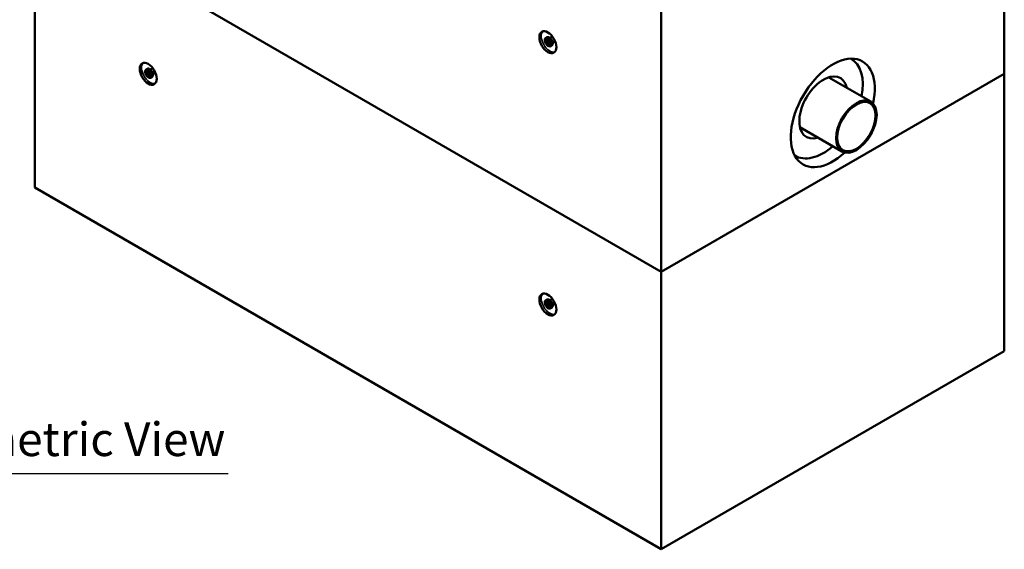
# Model space of a CAD drawing. Units: millimetres. Extents: x 536 to 14442, y 135 to 7503.
# Drawn here: x 11371 to 14442, y 3975 to 5627 of the extents above; entities that cross this region are included whole.
import ezdxf

# ---------------------------------------------------------------- set-up
doc = ezdxf.new("R2010")
doc.units = ezdxf.units.MM
for name, color, linetype, lineweight in [('Symbol (ANSI)', 7, 'Continuous', 25), ('Visible (ANSI)', 7, 'Continuous', 50), ('Visible Narrow (ANSI)', 7, 'Continuous', 35)]:
    doc.layers.add(name, color=color, linetype=linetype, lineweight=lineweight)
doc.styles.add('Text Style116', font='calibri.ttf')

msp = doc.modelspace()

# ---------------------------------------------------------------- linework, layer by layer
at = {"layer": 'Symbol (ANSI)', "lineweight": 30}
msp.add_line((11022.2, 4211.08), (12021.13, 4211.08), dxfattribs=at)
at = {"layer": 'Visible (ANSI)'}
for p, q in [((14441.51, 5458.47), (14441.51, 6276.46)), ((11417.92, 5968.51), (11417.92, 5103.02)), ((11417.92, 5968.51), (13371.42, 4840.65)), ((13371.42, 4840.65), (11417.92, 5968.51)), ((13371.42, 4840.65), (13371.42, 5658.65)), ((13008.44, 5562.03), (13008.44, 5563.39)), ((13014.35, 5571.88), (13011.54, 5570.26)), ((13012.17, 5564.99), (13011.59, 5564.65)), ((13016.43, 5561.85), (13011.59, 5564.65)), ((13011.59, 5564.65), (13011.59, 5559.39)), ((13012.72, 5560.07), (13012.72, 5562.79)), ((13012.72, 5562.79), (13016.43, 5560.65)), ((13013.31, 5560.41), (13012.72, 5560.07)), ((13017.02, 5562.19), (13016.43, 5561.85)), ((13016.43, 5560.65), (13016.43, 5561.85)), ((13017.02, 5560.99), (13016.43, 5560.65)), ((13017.61, 5562.53), (13017.02, 5562.19)), ((13017.7, 5561.8), (13017.11, 5561.46)), ((13024.21, 5557.35), (13017.11, 5561.46)), ((13017.11, 5561.46), (13017.11, 5560.25)), ((13017.11, 5560.25), (13020.07, 5558.54)), ((13020.07, 5558.54), (13020.07, 5549.54)), ((13031.98, 5574.36), (13024.46, 5570.02)), ((13040.31, 5559.92), (13032.8, 5555.58)), ((13011.81, 5556.8), (13011.22, 5556.46)), ((13011.22, 5556.46), (13011.22, 5555.01)), ((13011.31, 5556.41), (13011.22, 5556.46)), ((13011.9, 5556.75), (13011.31, 5556.41)), ((13011.81, 5557.14), (13012.78, 5556.58)), ((13012.85, 5555.66), (13012.26, 5555.32)), ((13016.23, 5553.15), (13015.64, 5552.81)), ((13017.87, 5545.7), (13019.04, 5545.02)), ((13020.07, 5549.54), (13021.25, 5548.86)), ((13021.25, 5548.86), (13021.25, 5557.86)), ((13021.25, 5557.86), (13024.21, 5556.15)), ((13021.84, 5549.2), (13021.25, 5548.86)), ((13024.8, 5557.7), (13024.21, 5557.35)), ((13024.21, 5556.15), (13024.21, 5557.35)), ((13024.8, 5556.49), (13024.21, 5556.15)), ((13024.8, 5557.7), (13025.39, 5558.04)), ((13029.35, 5545.9), (13026.54, 5544.28)), ((11767.96, 5473.49), (11765.15, 5471.87)), ((11766.27, 5466.79), (11765.34, 5462.18)), ((11766.86, 5467.13), (11766.27, 5466.79)), ((11771.02, 5462.91), (11766.27, 5466.79)), ((11785.59, 5475.97), (11778.07, 5471.63)), ((11762.04, 5463.64), (11762.04, 5465)), ((11764.43, 5459.73), (11764.17, 5458.46)), ((11765.02, 5460.07), (11764.43, 5459.73)), ((11764.51, 5459.66), (11764.43, 5459.73)), ((11765.1, 5460), (11764.51, 5459.66)), ((11765.02, 5460.47), (11765.97, 5459.7)), ((11765.94, 5458.76), (11765.35, 5458.42)), ((11766.69, 5462.44), (11767.18, 5464.83)), ((11767.28, 5462.78), (11766.69, 5462.44)), ((11767.18, 5464.83), (11770.81, 5461.86)), ((11768.21, 5456.81), (11767.92, 5456.64)), ((11769.58, 5455.72), (11768.99, 5455.38)), ((11770.81, 5461.86), (11771.02, 5462.91)), ((11771.4, 5462.2), (11770.81, 5461.86)), ((11771.61, 5463.25), (11771.02, 5462.91)), ((11771.68, 5462.37), (11771.46, 5461.31)), ((11771.46, 5461.31), (11774.37, 5458.93)), ((11771.47, 5447.31), (11772.65, 5446.63)), ((11772.27, 5462.71), (11771.68, 5462.37)), ((11778.63, 5456.67), (11771.68, 5462.37)), ((11774.37, 5458.93), (11772.77, 5451.05)), ((11772.77, 5451.05), (11773.92, 5450.1)), ((11773.92, 5450.1), (11775.52, 5457.99)), ((11774.51, 5450.44), (11773.92, 5450.1)), ((11775.52, 5457.99), (11778.42, 5455.61)), ((11778.42, 5455.61), (11778.63, 5456.67)), ((11779.01, 5455.95), (11778.42, 5455.61)), ((11779.22, 5457.01), (11778.63, 5456.67)), ((11782.96, 5447.51), (11780.15, 5445.89)), ((11793.92, 5461.54), (11786.4, 5457.2)), ((13371.42, 4840.65), (14441.51, 5458.47)), ((14441.51, 5458.47), (13371.42, 4840.65)), ((13893.72, 5447.02), (14024.87, 5371.31)), ((14441.51, 5458.47), (14441.51, 4592.98)), ((13804.06, 5291.72), (13935.2, 5216)), ((13371.42, 3975.17), (11417.92, 5103.02)), ((13371.42, 4840.65), (13371.42, 3975.17)), ((13008.44, 4744.04), (13008.44, 4745.4)), ((13011.81, 4738.81), (13011.22, 4738.47)), ((13011.22, 4738.47), (13011.22, 4737.02)), ((13011.31, 4738.42), (13011.22, 4738.47)), ((13011.9, 4738.76), (13011.31, 4738.42)), ((13014.35, 4753.88), (13011.54, 4752.26)), ((13012.17, 4746.99), (13011.59, 4746.65)), ((13016.43, 4743.85), (13011.59, 4746.65)), ((13011.59, 4746.65), (13011.59, 4741.39)), ((13011.81, 4739.15), (13012.78, 4738.59)), ((13012.85, 4737.66), (13012.26, 4737.32)), ((13012.72, 4742.07), (13012.72, 4744.8)), ((13012.72, 4744.8), (13016.43, 4742.65)), ((13013.31, 4742.41), (13012.72, 4742.07)), ((13016.23, 4735.16), (13015.64, 4734.82)), ((13017.02, 4744.19), (13016.43, 4743.85)), ((13016.43, 4742.65), (13016.43, 4743.85)), ((13017.02, 4742.99), (13016.43, 4742.65)), ((13017.61, 4744.53), (13017.02, 4744.19)), ((13017.7, 4743.8), (13017.11, 4743.46)), ((13024.21, 4739.36), (13017.11, 4743.46)), ((13017.11, 4743.46), (13017.11, 4742.26)), ((13017.11, 4742.26), (13020.07, 4740.54)), ((13020.07, 4740.54), (13020.07, 4731.55)), ((13020.07, 4731.55), (13021.25, 4730.87)), ((13021.25, 4730.87), (13021.25, 4739.87)), ((13021.25, 4739.87), (13024.21, 4738.15)), ((13021.84, 4731.21), (13021.25, 4730.87)), ((13024.8, 4739.7), (13024.21, 4739.36)), ((13024.21, 4738.15), (13024.21, 4739.36)), ((13024.8, 4738.49), (13024.21, 4738.15)), ((13031.98, 4756.36), (13024.46, 4752.02)), ((13024.8, 4739.7), (13025.39, 4740.04)), ((13040.31, 4741.93), (13032.8, 4737.59)), ((13017.87, 4727.71), (13019.04, 4727.03)), ((13029.35, 4727.9), (13026.54, 4726.28)), ((14441.51, 4592.98), (13371.42, 3975.17))]:
    msp.add_line(p, q, dxfattribs=at)
for centre, major_axis in [((13017.87, 5556.59), (18.75, -32.48)), ((13017.87, 5556.59), (6.67, -11.55)), ((11771.47, 5458.2), (-18.75, 32.48)), ((11771.47, 5458.2), (6.67, -11.55)), ((13980.03, 5293.66), (-44.83, -77.65)), ((13980.03, 5293.66), (42.29, 73.25)), ((13017.87, 4738.59), (-18.75, 32.48)), ((13017.87, 4738.59), (6.67, -11.55))]:
    msp.add_ellipse(centre, major_axis=major_axis, ratio=0.5773503, dxfattribs=at)
for centre, major_axis, ratio, start_param, end_param in [((13019.04, 5557.27), (7.5, -12.99), 0.5773503, 5.4977871, 10.2101761), ((13011.88, 5565.5), (-0.295, 0.51), 0.5773503, 3.1415927, 4.712389), ((13017.32, 5560.48), (0.295, -0.51), 0.5773503, 2.8860443, 3.1415927), ((13017.4, 5562.31), (0.295, -0.51), 0.5773503, 0, 1.5707963), ((13011.51, 5556.97), (0.417, 0), 0.5773503, 5.4977871, 7.0685835), ((13022.13, 5548.69), (-0.295, 0.51), 0.5773503, 4.712389, 6.2831853), ((13025.1, 5555.98), (-0.295, 0.51), 0.5773503, 4.712389, 6.2831853), ((13906.46, 5336.13), (-92.71, -160.58), 0.5773503, 2.0667802, 7.3579977), ((13877, 5353.14), (87.17, 150.97), 0.5773503, 5.2526386, 6.3083114), ((11772.65, 5458.88), (7.5, -12.99), 0.5773503, 5.4977871, 10.2101761), ((11766.63, 5467.67), (-0.196, 0.549), 0.5770862, 3.2468122, 4.8176085), ((11764.73, 5460.3), (0.408, -0.083), 0.6832879, 5.6243884, 7.1951847), ((11771.62, 5461.66), (0.196, -0.549), 0.5770862, 2.5443899, 3.2468122), ((11771.96, 5463.31), (0.456, 0.162), 0.1753417, 0.8067798, 2.3775761), ((11772.04, 5463.24), (0.196, -0.549), 0.5770862, 0.1052196, 1.6760159), ((11774.74, 5449.91), (-0.196, 0.549), 0.5770862, 4.8176085, 6.3884049), ((11779.24, 5455.42), (-0.196, 0.549), 0.5770862, 4.8176085, 6.3884049), ((11779.57, 5457.08), (0.456, 0.162), 0.1753417, 0.8067798, 2.3775761), ((13877, 5353.14), (-52.92, -91.65), 0.5773503, 2.5815719, 6.843206), ((13824.63, 5383.38), (50.59, 92.98), 0.5934836, 5.708156, 5.7445221), ((13824.63, 5383.38), (50.59, 92.98), 0.5934836, 3.6222677, 3.6866048), ((13877, 5353.14), (-87.17, -150.97), 0.5773503, 6.2580592, 7.313732), ((13019.04, 4739.27), (7.5, -12.99), 0.5773503, 5.4977871, 10.2101761), ((13011.51, 4738.98), (0.417, 0), 0.5773503, 5.4977871, 7.0685835), ((13011.88, 4747.5), (-0.295, 0.51), 0.5773503, 3.1415927, 4.712389), ((13017.32, 4742.48), (0.295, -0.51), 0.5773503, 2.8860443, 3.1415927), ((13017.4, 4744.31), (0.295, -0.51), 0.5773503, 0, 1.5707963), ((13022.13, 4730.7), (-0.295, 0.51), 0.5773503, 4.712389, 6.2831853), ((13025.1, 4737.98), (-0.295, 0.51), 0.5773503, 4.712389, 6.2831853)]:
    msp.add_ellipse(centre, major_axis=major_axis, ratio=ratio, start_param=start_param, end_param=end_param, dxfattribs=at)
for points, knots in [([(13011.59, 5559.39), (13011.83, 5559.31), (13012.12, 5559.19), (13012.49, 5559.05), (13012.85, 5558.9), (13013.33, 5558.62)], [-0.70385138, -0.70385138, -0.70385138, -0.70385138, -0.24542621, -0.24542621, 0, 0, 0, 0]), ([(13013.53, 5559.66), (13013.4, 5559.73), (13013.27, 5559.8), (13013.09, 5559.9), (13012.93, 5559.98), (13012.72, 5560.07)], [-0.32944492, -0.32944492, -0.32944492, -0.32944492, -0.10760537, -0.10760537, 0, 0, 0, 0]), ([(13013.9, 5560.79), (13013.9, 5560.78), (13013.9, 5560.78), (13013.86, 5560.76), (13013.82, 5560.73), (13013.71, 5560.66), (13013.65, 5560.62), (13013.55, 5560.56), (13013.51, 5560.53), (13013.43, 5560.48), (13013.4, 5560.46), (13013.35, 5560.43), (13013.33, 5560.42), (13013.31, 5560.41)], [-0.093108116, -0.093108116, -0.093108116, -0.093108116, -0.092702813, -0.092702813, -0.067626273, -0.067626273, -0.041437026, -0.041437026, -0.022697432, -0.022697432, -0.008552204, -0.008552204, 0, 0, 0, 0]), ([(13013.33, 5558.62), (13013.69, 5558.42), (13014.06, 5558.15), (13014.51, 5557.7), (13014.65, 5557.52), (13014.78, 5557.32)], [-0.24231725, -0.24231725, -0.24231725, -0.24231725, -0.08699598, -0.08699598, 0, 0, 0, 0]), ([(13015.58, 5557.84), (13015.44, 5558.04), (13015.29, 5558.24), (13014.99, 5558.58), (13014.84, 5558.74), (13014.52, 5559), (13014.18, 5559.29), (13013.53, 5559.66)], [-1.0326978, -1.0326978, -1.0326978, -1.0326978, -0.6716158, -0.6716158, -0.3306174, -0.3306174, 0, 0, 0, 0]), ([(13029.35, 5545.9), (13030.16, 5546.36), (13030.86, 5547.02), (13031.99, 5548.65), (13032.4, 5549.64), (13032.93, 5551.94), (13033.01, 5553.27), (13032.78, 5556.08), (13032.47, 5557.58), (13031.5, 5560.54), (13030.85, 5562.01), (13029.27, 5564.79), (13028.35, 5566.11), (13026.31, 5568.46), (13025.19, 5569.5), (13022.86, 5571.19), (13021.63, 5571.85), (13019.19, 5572.65), (13017.97, 5572.81), (13015.93, 5572.58), (13015.1, 5572.31), (13014.35, 5571.88)], [5.4977871, 5.4977871, 5.4977871, 5.4977871, 5.7628179, 5.7628179, 6.0517834, 6.0517834, 6.3798292, 6.3798292, 6.718892, 6.718892, 7.0553556, 7.0553556, 7.3902077, 7.3902077, 7.726436, 7.726436, 8.0654413, 8.0654413, 8.3951345, 8.3951345, 8.6393798, 8.6393798, 8.6393798, 8.6393798]), ([(13011.22, 5555.01), (13011.55, 5554.63), (13011.92, 5554.28), (13012.52, 5553.79), (13012.96, 5553.43), (13013.53, 5553.1)], [-0.75759713, -0.75759713, -0.75759713, -0.75759713, -0.2935871, -0.2935871, 0, 0, 0, 0]), ([(13012.26, 5555.32), (13012.07, 5555.51), (13011.88, 5555.71), (13011.63, 5556), (13011.44, 5556.22), (13011.31, 5556.41)], [-0.30257607, -0.30257607, -0.30257607, -0.30257607, -0.08467978, -0.08467978, 0, 0, 0, 0]), ([(13012.78, 5556.58), (13012.64, 5556.67), (13012.49, 5556.73), (13012.27, 5556.78), (13012.19, 5556.8), (13012.08, 5556.8), (13012.04, 5556.8), (13011.98, 5556.78), (13011.96, 5556.78), (13011.92, 5556.77), (13011.91, 5556.76), (13011.9, 5556.75)], [0, 0, 0, 0, 0.07448977, 0.07448977, 0.11887148, 0.11887148, 0.14815806, 0.14815806, 0.16133341, 0.16133341, 0.17408362, 0.17408362, 0.17408362, 0.17408362]), ([(13013.56, 5554.27), (13013.34, 5554.4), (13013.11, 5554.55), (13012.68, 5554.91), (13012.47, 5555.11), (13012.26, 5555.32)], [-0.22459515, -0.22459515, -0.22459515, -0.22459515, -0.11346123, -0.11346123, 0, 0, 0, 0]), ([(13013.24, 5556.09), (13013.24, 5556.09), (13013.24, 5556.09), (13013.23, 5556.05), (13013.21, 5556.01), (13013.15, 5555.93), (13013.12, 5555.89), (13013.05, 5555.81), (13013.01, 5555.77), (13012.93, 5555.71), (13012.89, 5555.68), (13012.85, 5555.66)], [-0.078790292, -0.078790292, -0.078790292, -0.078790292, -0.078425718, -0.078425718, -0.058595789, -0.058595789, -0.039062806, -0.039062806, -0.019531089, -0.019531089, 0, 0, 0, 0]), ([(13013.53, 5553.1), (13013.78, 5552.96), (13014.03, 5552.84), (13014.44, 5552.71), (13014.67, 5552.65), (13015.22, 5552.64), (13015.48, 5552.7), (13015.7, 5552.85)], [-0.54274062, -0.54274062, -0.54274062, -0.54274062, -0.31507674, -0.31507674, -0.16511503, -0.16511503, 0, 0, 0, 0]), ([(13014.83, 5554.15), (13014.75, 5554.09), (13014.66, 5554.05), (13014.47, 5554.01), (13014.36, 5554), (13014.13, 5554.03), (13013.89, 5554.08), (13013.56, 5554.27)], [-0.49739479, -0.49739479, -0.49739479, -0.49739479, -0.33314537, -0.33314537, -0.1711008, -0.1711008, 0, 0, 0, 0]), ([(13014.78, 5557.32), (13014.86, 5557.19), (13014.94, 5557.06), (13015.08, 5556.74), (13015.13, 5556.59), (13015.25, 5556.2), (13015.28, 5555.87), (13015.28, 5555.56)], [-0.2039549, -0.2039549, -0.2039549, -0.2039549, -0.17559421, -0.17559421, -0.13747294, -0.13747294, 0, 0, 0, 0]), ([(13015.28, 5555.56), (13015.28, 5555.06), (13015.21, 5554.8), (13015.09, 5554.44), (13014.98, 5554.27), (13014.83, 5554.15)], [-0.19656872, -0.19656872, -0.19656872, -0.19656872, -0.11844548, -0.11844548, 0, 0, 0, 0]), ([(13016.48, 5554.85), (13016.48, 5555.18), (13016.46, 5555.53), (13016.36, 5556.13), (13016.29, 5556.42), (13016, 5557.14), (13015.81, 5557.5), (13015.58, 5557.84)], [-0.47265564, -0.47265564, -0.47265564, -0.47265564, -0.28527534, -0.28527534, -0.15036723, -0.15036723, 0, 0, 0, 0]), ([(13015.7, 5552.85), (13015.96, 5553.02), (13016.15, 5553.28), (13016.37, 5553.83), (13016.48, 5554.21), (13016.48, 5554.85)], [-0.70299276, -0.70299276, -0.70299276, -0.70299276, -0.28213079, -0.28213079, 0, 0, 0, 0]), ([(11782.96, 5447.51), (11783.77, 5447.98), (11784.46, 5448.63), (11785.6, 5450.26), (11786.01, 5451.25), (11786.54, 5453.55), (11786.61, 5454.88), (11786.39, 5457.7), (11786.08, 5459.19), (11785.11, 5462.15), (11784.45, 5463.62), (11782.87, 5466.41), (11781.95, 5467.72), (11779.91, 5470.07), (11778.8, 5471.11), (11776.46, 5472.81), (11775.24, 5473.46), (11772.8, 5474.26), (11771.58, 5474.43), (11769.54, 5474.19), (11768.7, 5473.92), (11767.96, 5473.49)], [5.7038985, 5.7038985, 5.7038985, 5.7038985, 5.9689293, 5.9689293, 6.2578948, 6.2578948, 6.5859405, 6.5859405, 6.9250034, 6.9250034, 7.261467, 7.261467, 7.596319, 7.596319, 7.9325474, 7.9325474, 8.2715527, 8.2715527, 8.6012459, 8.6012459, 8.8454912, 8.8454912, 8.8454912, 8.8454912]), ([(11764.17, 5458.46), (11764.46, 5458.03), (11764.8, 5457.61), (11765.36, 5457), (11765.77, 5456.56), (11766.33, 5456.1)], [-0.75759713, -0.75759713, -0.75759713, -0.75759713, -0.2935871, -0.2935871, 0, 0, 0, 0]), ([(11765.35, 5458.42), (11765.18, 5458.64), (11765.01, 5458.88), (11764.79, 5459.21), (11764.62, 5459.45), (11764.51, 5459.66)], [-0.30257607, -0.30257607, -0.30257607, -0.30257607, -0.08467978, -0.08467978, 0, 0, 0, 0]), ([(11765.97, 5459.7), (11765.83, 5459.81), (11765.68, 5459.9), (11765.47, 5460), (11765.39, 5460.02), (11765.28, 5460.03), (11765.24, 5460.04), (11765.18, 5460.03), (11765.16, 5460.02), (11765.13, 5460.01), (11765.11, 5460.01), (11765.1, 5460)], [0, 0, 0, 0, 0.07448977, 0.07448977, 0.11887148, 0.11887148, 0.14815806, 0.14815806, 0.16133341, 0.16133341, 0.17408362, 0.17408362, 0.17408362, 0.17408362]), ([(11765.34, 5462.18), (11765.59, 5462.04), (11765.89, 5461.86), (11766.26, 5461.62), (11766.62, 5461.39), (11767.1, 5461)], [-0.70385138, -0.70385138, -0.70385138, -0.70385138, -0.24542621, -0.24542621, 0, 0, 0, 0]), ([(11766.56, 5457.12), (11766.35, 5457.29), (11766.13, 5457.49), (11765.73, 5457.94), (11765.54, 5458.17), (11765.35, 5458.42)], [-0.22459515, -0.22459515, -0.22459515, -0.22459515, -0.11346123, -0.11346123, 0, 0, 0, 0]), ([(11766.39, 5459.13), (11766.39, 5459.13), (11766.38, 5459.13), (11766.36, 5459.1), (11766.34, 5459.07), (11766.27, 5459), (11766.23, 5458.97), (11766.15, 5458.9), (11766.1, 5458.87), (11766.02, 5458.81), (11765.97, 5458.78), (11765.94, 5458.76)], [-0.078790292, -0.078790292, -0.078790292, -0.078790292, -0.078425718, -0.078425718, -0.058595789, -0.058595789, -0.039062806, -0.039062806, -0.019531089, -0.019531089, 0, 0, 0, 0]), ([(11766.33, 5456.1), (11766.58, 5455.9), (11766.83, 5455.72), (11767.24, 5455.49), (11767.48, 5455.37), (11768.08, 5455.19), (11768.37, 5455.17), (11768.63, 5455.24)], [-0.54274062, -0.54274062, -0.54274062, -0.54274062, -0.31507674, -0.31507674, -0.16511503, -0.16511503, 0, 0, 0, 0]), ([(11767.92, 5456.64), (11767.83, 5456.61), (11767.72, 5456.6), (11767.5, 5456.62), (11767.39, 5456.64), (11767.15, 5456.74), (11766.89, 5456.85), (11766.56, 5457.12)], [-0.49739479, -0.49739479, -0.49739479, -0.49739479, -0.33314537, -0.33314537, -0.1711008, -0.1711008, 0, 0, 0, 0]), ([(11767.49, 5461.85), (11767.37, 5461.95), (11767.24, 5462.05), (11767.05, 5462.19), (11766.9, 5462.3), (11766.69, 5462.44)], [-0.32944492, -0.32944492, -0.32944492, -0.32944492, -0.10760537, -0.10760537, 0, 0, 0, 0]), ([(11767.1, 5461), (11767.45, 5460.71), (11767.8, 5460.37), (11768.2, 5459.85), (11768.33, 5459.64), (11768.43, 5459.43)], [-0.24231725, -0.24231725, -0.24231725, -0.24231725, -0.08699598, -0.08699598, 0, 0, 0, 0]), ([(11767.93, 5463.05), (11767.93, 5463.05), (11767.93, 5463.05), (11767.88, 5463.04), (11767.83, 5463.02), (11767.71, 5462.98), (11767.64, 5462.96), (11767.53, 5462.91), (11767.49, 5462.89), (11767.4, 5462.85), (11767.37, 5462.83), (11767.32, 5462.8), (11767.3, 5462.79), (11767.28, 5462.78)], [-0.093108116, -0.093108116, -0.093108116, -0.093108116, -0.092702813, -0.092702813, -0.067626273, -0.067626273, -0.041437026, -0.041437026, -0.022697432, -0.022697432, -0.008552204, -0.008552204, 0, 0, 0, 0]), ([(11769.38, 5459.65), (11769.27, 5459.87), (11769.14, 5460.08), (11768.88, 5460.47), (11768.74, 5460.65), (11768.45, 5460.98), (11768.12, 5461.33), (11767.49, 5461.85)], [-1.0326978, -1.0326978, -1.0326978, -1.0326978, -0.6716158, -0.6716158, -0.3306174, -0.3306174, 0, 0, 0, 0]), ([(11768.66, 5457.73), (11768.57, 5457.3), (11768.45, 5457.09), (11768.25, 5456.82), (11768.1, 5456.7), (11767.92, 5456.64)], [-0.19656872, -0.19656872, -0.19656872, -0.19656872, -0.11844548, -0.11844548, 0, 0, 0, 0]), ([(11768.43, 5459.43), (11768.49, 5459.29), (11768.55, 5459.16), (11768.65, 5458.83), (11768.68, 5458.69), (11768.74, 5458.3), (11768.71, 5458.01), (11768.66, 5457.73)], [-0.2039549, -0.2039549, -0.2039549, -0.2039549, -0.17559421, -0.17559421, -0.13747294, -0.13747294, 0, 0, 0, 0]), ([(11768.63, 5455.24), (11768.94, 5455.31), (11769.19, 5455.48), (11769.53, 5455.9), (11769.72, 5456.2), (11769.83, 5456.76)], [-0.70299276, -0.70299276, -0.70299276, -0.70299276, -0.28213079, -0.28213079, 0, 0, 0, 0]), ([(11769.83, 5456.76), (11769.89, 5457.05), (11769.93, 5457.36), (11769.92, 5457.92), (11769.9, 5458.19), (11769.72, 5458.91), (11769.58, 5459.28), (11769.38, 5459.65)], [-0.47265564, -0.47265564, -0.47265564, -0.47265564, -0.28527534, -0.28527534, -0.15036723, -0.15036723, 0, 0, 0, 0]), ([(13011.22, 4737.02), (13011.55, 4736.64), (13011.92, 4736.29), (13012.52, 4735.79), (13012.96, 4735.44), (13013.53, 4735.11)], [-0.75759713, -0.75759713, -0.75759713, -0.75759713, -0.2935871, -0.2935871, 0, 0, 0, 0]), ([(13012.26, 4737.32), (13012.07, 4737.51), (13011.88, 4737.72), (13011.63, 4738.01), (13011.44, 4738.23), (13011.31, 4738.42)], [-0.30257607, -0.30257607, -0.30257607, -0.30257607, -0.08467978, -0.08467978, 0, 0, 0, 0]), ([(13011.59, 4741.39), (13011.83, 4741.31), (13012.12, 4741.2), (13012.49, 4741.05), (13012.85, 4740.91), (13013.33, 4740.63)], [-0.70385138, -0.70385138, -0.70385138, -0.70385138, -0.24542621, -0.24542621, 0, 0, 0, 0]), ([(13012.78, 4738.59), (13012.64, 4738.67), (13012.49, 4738.73), (13012.27, 4738.79), (13012.19, 4738.8), (13012.08, 4738.81), (13012.04, 4738.8), (13011.98, 4738.79), (13011.96, 4738.79), (13011.92, 4738.77), (13011.91, 4738.77), (13011.9, 4738.76)], [0, 0, 0, 0, 0.07448977, 0.07448977, 0.11887148, 0.11887148, 0.14815806, 0.14815806, 0.16133341, 0.16133341, 0.17408362, 0.17408362, 0.17408362, 0.17408362]), ([(13013.56, 4736.28), (13013.34, 4736.4), (13013.11, 4736.55), (13012.68, 4736.92), (13012.47, 4737.12), (13012.26, 4737.32)], [-0.22459515, -0.22459515, -0.22459515, -0.22459515, -0.11346123, -0.11346123, 0, 0, 0, 0]), ([(13013.53, 4741.67), (13013.4, 4741.74), (13013.27, 4741.81), (13013.09, 4741.91), (13012.93, 4741.99), (13012.72, 4742.07)], [-0.32944492, -0.32944492, -0.32944492, -0.32944492, -0.10760537, -0.10760537, 0, 0, 0, 0]), ([(13013.24, 4738.1), (13013.24, 4738.09), (13013.24, 4738.09), (13013.23, 4738.06), (13013.21, 4738.02), (13013.15, 4737.94), (13013.12, 4737.9), (13013.05, 4737.82), (13013.01, 4737.78), (13012.93, 4737.71), (13012.89, 4737.68), (13012.85, 4737.66)], [-0.078790292, -0.078790292, -0.078790292, -0.078790292, -0.078425718, -0.078425718, -0.058595789, -0.058595789, -0.039062806, -0.039062806, -0.019531089, -0.019531089, 0, 0, 0, 0]), ([(13013.9, 4742.79), (13013.9, 4742.79), (13013.9, 4742.79), (13013.86, 4742.76), (13013.82, 4742.73), (13013.71, 4742.66), (13013.65, 4742.63), (13013.55, 4742.56), (13013.51, 4742.53), (13013.43, 4742.49), (13013.4, 4742.47), (13013.35, 4742.43), (13013.33, 4742.42), (13013.31, 4742.41)], [-0.093108116, -0.093108116, -0.093108116, -0.093108116, -0.092702813, -0.092702813, -0.067626273, -0.067626273, -0.041437026, -0.041437026, -0.022697432, -0.022697432, -0.008552204, -0.008552204, 0, 0, 0, 0]), ([(13013.33, 4740.63), (13013.69, 4740.42), (13014.06, 4740.16), (13014.51, 4739.71), (13014.65, 4739.53), (13014.78, 4739.32)], [-0.24231725, -0.24231725, -0.24231725, -0.24231725, -0.08699598, -0.08699598, 0, 0, 0, 0]), ([(13015.58, 4739.85), (13015.44, 4740.05), (13015.29, 4740.24), (13014.99, 4740.59), (13014.84, 4740.74), (13014.52, 4741.01), (13014.18, 4741.29), (13013.53, 4741.67)], [-1.0326978, -1.0326978, -1.0326978, -1.0326978, -0.6716158, -0.6716158, -0.3306174, -0.3306174, 0, 0, 0, 0]), ([(13013.53, 4735.11), (13013.78, 4734.96), (13014.03, 4734.84), (13014.44, 4734.71), (13014.67, 4734.65), (13015.22, 4734.64), (13015.48, 4734.71), (13015.7, 4734.85)], [-0.54274062, -0.54274062, -0.54274062, -0.54274062, -0.31507674, -0.31507674, -0.16511503, -0.16511503, 0, 0, 0, 0]), ([(13014.83, 4736.16), (13014.75, 4736.1), (13014.66, 4736.06), (13014.47, 4736.01), (13014.36, 4736.01), (13014.13, 4736.04), (13013.89, 4736.08), (13013.56, 4736.28)], [-0.49739479, -0.49739479, -0.49739479, -0.49739479, -0.33314537, -0.33314537, -0.1711008, -0.1711008, 0, 0, 0, 0]), ([(13029.35, 4727.9), (13030.16, 4728.37), (13030.86, 4729.03), (13031.99, 4730.66), (13032.4, 4731.65), (13032.93, 4733.94), (13033.01, 4735.27), (13032.78, 4738.09), (13032.47, 4739.58), (13031.5, 4742.55), (13030.85, 4744.02), (13029.27, 4746.8), (13028.35, 4748.11), (13026.31, 4750.46), (13025.19, 4751.5), (13022.86, 4753.2), (13021.63, 4753.86), (13019.19, 4754.66), (13017.97, 4754.82), (13015.93, 4754.58), (13015.1, 4754.31), (13014.35, 4753.88)], [5.4977871, 5.4977871, 5.4977871, 5.4977871, 5.7628179, 5.7628179, 6.0517834, 6.0517834, 6.3798292, 6.3798292, 6.718892, 6.718892, 7.0553556, 7.0553556, 7.3902077, 7.3902077, 7.726436, 7.726436, 8.0654413, 8.0654413, 8.3951345, 8.3951345, 8.6393798, 8.6393798, 8.6393798, 8.6393798]), ([(13014.78, 4739.32), (13014.86, 4739.2), (13014.94, 4739.07), (13015.08, 4738.75), (13015.13, 4738.6), (13015.25, 4738.2), (13015.28, 4737.87), (13015.28, 4737.56)], [-0.2039549, -0.2039549, -0.2039549, -0.2039549, -0.17559421, -0.17559421, -0.13747294, -0.13747294, 0, 0, 0, 0]), ([(13015.28, 4737.56), (13015.28, 4737.07), (13015.21, 4736.8), (13015.09, 4736.45), (13014.98, 4736.28), (13014.83, 4736.16)], [-0.19656872, -0.19656872, -0.19656872, -0.19656872, -0.11844548, -0.11844548, 0, 0, 0, 0]), ([(13016.48, 4736.86), (13016.48, 4737.18), (13016.46, 4737.53), (13016.36, 4738.14), (13016.29, 4738.43), (13016, 4739.15), (13015.81, 4739.51), (13015.58, 4739.85)], [-0.47265564, -0.47265564, -0.47265564, -0.47265564, -0.28527534, -0.28527534, -0.15036723, -0.15036723, 0, 0, 0, 0]), ([(13015.7, 4734.85), (13015.96, 4735.02), (13016.15, 4735.28), (13016.37, 4735.83), (13016.48, 4736.22), (13016.48, 4736.86)], [-0.70299276, -0.70299276, -0.70299276, -0.70299276, -0.28213079, -0.28213079, 0, 0, 0, 0])]:
    msp.add_open_spline(points, degree=3, knots=knots, dxfattribs=at)
at = {"layer": 'Visible Narrow (ANSI)'}
for p, q in [((13017.61, 5562.53), (13012.17, 5565.67)), ((13012.17, 5565.67), (13012.17, 5564.99)), ((13012.17, 5564.99), (13017.02, 5562.19)), ((13013.31, 5562.45), (13013.31, 5560.41)), ((13014.12, 5560), (13013.53, 5559.66)), ((13013.9, 5560.79), (13013.9, 5562.11)), ((13017.02, 5562.19), (13017.02, 5560.99)), ((13017.02, 5560.99), (13017.11, 5560.94)), ((13017.61, 5561.75), (13017.61, 5562.53)), ((13017.7, 5562.48), (13017.7, 5561.8)), ((13025.39, 5558.04), (13017.7, 5562.48)), ((13017.7, 5561.8), (13024.8, 5557.7)), ((13011.81, 5557.14), (13011.81, 5556.8)), ((13014.14, 5554.61), (13013.56, 5554.27)), ((13016.16, 5558.18), (13015.58, 5557.84)), ((13016.29, 5553.19), (13015.7, 5552.85)), ((13017.07, 5555.19), (13016.48, 5554.85)), ((13021.84, 5557.52), (13021.84, 5549.2)), ((13021.84, 5549.2), (13022.43, 5548.86)), ((13022.43, 5548.86), (13022.43, 5557.18)), ((13024.8, 5557.7), (13024.8, 5556.49)), ((13024.8, 5556.49), (13025.39, 5556.15)), ((13025.39, 5556.15), (13025.39, 5558.04)), ((11766.93, 5467.84), (11766.78, 5467.08)), ((11766.86, 5467.13), (11771.61, 5463.25)), ((11772.25, 5463.48), (11766.93, 5467.84)), ((11765.02, 5460.47), (11764.93, 5460.02)), ((11767.15, 5457.46), (11766.56, 5457.12)), ((11767.62, 5464.46), (11767.28, 5462.78)), ((11768.08, 5462.19), (11767.49, 5461.85)), ((11767.93, 5463.05), (11768.13, 5464.04)), ((11769.97, 5459.99), (11769.38, 5459.65)), ((11770.42, 5457.1), (11769.83, 5456.76)), ((11771.61, 5463.25), (11771.4, 5462.2)), ((11771.45, 5462.22), (11771.62, 5462.08)), ((11772.07, 5462.6), (11772.25, 5463.48)), ((11772.33, 5463.41), (11772.18, 5462.66)), ((11772.27, 5462.71), (11779.22, 5457.01)), ((11779.87, 5457.25), (11772.33, 5463.41)), ((11775.96, 5457.63), (11774.51, 5450.44)), ((11774.56, 5450.46), (11775.03, 5450.08)), ((11775.03, 5450.08), (11776.48, 5457.21)), ((11779.22, 5457.01), (11779.01, 5455.95)), ((11779.06, 5455.98), (11779.53, 5455.59)), ((11779.53, 5455.59), (11779.87, 5457.25)), ((13011.81, 4739.15), (13011.81, 4738.81)), ((13017.61, 4744.53), (13012.17, 4747.67)), ((13012.17, 4747.67), (13012.17, 4746.99)), ((13012.17, 4746.99), (13017.02, 4744.19)), ((13013.31, 4744.46), (13013.31, 4742.41)), ((13014.12, 4742.01), (13013.53, 4741.67)), ((13014.14, 4736.62), (13013.56, 4736.28)), ((13013.9, 4742.79), (13013.9, 4744.11)), ((13016.16, 4740.19), (13015.58, 4739.85)), ((13016.29, 4735.19), (13015.7, 4734.85)), ((13017.07, 4737.2), (13016.48, 4736.86)), ((13017.02, 4744.19), (13017.02, 4742.99)), ((13017.02, 4742.99), (13017.11, 4742.94)), ((13017.61, 4743.76), (13017.61, 4744.53)), ((13017.7, 4744.48), (13017.7, 4743.8)), ((13025.39, 4740.04), (13017.7, 4744.48)), ((13017.7, 4743.8), (13024.8, 4739.7)), ((13021.84, 4739.53), (13021.84, 4731.21)), ((13021.84, 4731.21), (13022.43, 4730.87)), ((13022.43, 4730.87), (13022.43, 4739.19)), ((13024.8, 4739.7), (13024.8, 4738.49)), ((13024.8, 4738.49), (13025.39, 4738.15)), ((13025.39, 4738.15), (13025.39, 4740.04))]:
    msp.add_line(p, q, dxfattribs=at)
for centre, major_axis, ratio, start_param, end_param in [((13023.76, 5559.99), (-18.75, 32.48), 0.5773503, 0.1577888, 2.9838039), ((13014.12, 5560.34), (0.208, 0.361), 0.5773503, 3.9269908, 5.4977871), ((13021.85, 5558.89), (-7.5, 12.99), 0.5773503, 3.1415927, 6.2831853), ((13014.14, 5554.95), (0.208, 0.361), 0.5773503, 3.9269908, 5.4977871), ((13016.51, 5552.83), (-0.231, 0.347), 0.8159371, 4.6600943, 6.2308906), ((13017.37, 5555.02), (0.417, 0), 0.5773503, 0.7853982, 2.3561945), ((11777.36, 5461.6), (-18.75, 32.48), 0.5773503, 0.1577888, 2.9838039), ((11775.46, 5460.5), (-7.5, 12.99), 0.5773503, 3.1415927, 6.2831853), ((11767.21, 5457.76), (0.264, 0.322), 0.4469725, 4.0108287, 5.5816251), ((11768.14, 5462.49), (0.264, 0.322), 0.4469725, 4.0108287, 5.5816251), ((11769.39, 5455.2), (-0.097, 0.405), 0.8048518, 4.9460356, 5.9947083), ((11770.71, 5456.87), (0.408, -0.083), 0.6832879, 0.9119994, 2.4827957), ((13023.76, 4741.99), (-18.75, 32.48), 0.5773503, 0.1577888, 2.9838039), ((13014.12, 4742.35), (0.208, 0.361), 0.5773503, 3.9269908, 5.4977871), ((13014.14, 4736.96), (0.208, 0.361), 0.5773503, 3.9269908, 5.4977871), ((13021.85, 4740.89), (-7.5, 12.99), 0.5773503, 3.1415927, 6.2831853), ((13016.51, 4734.84), (-0.231, 0.347), 0.8159371, 4.6600943, 6.2308906), ((13017.37, 4737.03), (0.417, 0), 0.5773503, 0.7853982, 2.3561945)]:
    msp.add_ellipse(centre, major_axis=major_axis, ratio=ratio, start_param=start_param, end_param=end_param, dxfattribs=at)
for points, knots in [([(13013.31, 5560.41), (13013.45, 5560.35), (13013.58, 5560.29), (13013.84, 5560.15), (13013.98, 5560.08), (13014.12, 5560)], [0, 0, 0, 0, 0.07155277, 0.07155277, 0.14310554, 0.14310554, 0.14310554, 0.14310554]), ([(13014.41, 5560.51), (13014.27, 5560.59), (13014.13, 5560.67), (13013.96, 5560.76), (13013.93, 5560.77), (13013.9, 5560.79)], [-0.143105543, -0.143105543, -0.143105543, -0.143105543, -0.071552771, -0.071552771, -0.056901653, -0.056901653, -0.056901653, -0.056901653]), ([(13014.12, 5560), (13014.51, 5559.78), (13014.9, 5559.52), (13015.27, 5559.21), (13015.59, 5558.94), (13015.89, 5558.58), (13016.16, 5558.18)], [0, 0, 0, 0, 0.20759496, 0.20759496, 0.20759496, 0.39894204, 0.39894204, 0.39894204, 0.39894204]), ([(13016.64, 5558.52), (13016.34, 5558.96), (13015.99, 5559.36), (13015.63, 5559.67), (13015.23, 5560.01), (13014.82, 5560.28), (13014.41, 5560.51)], [-0.39874294, -0.39874294, -0.39874294, -0.39874294, -0.20759496, -0.20759496, -0.20759496, 0, 0, 0, 0]), ([(13016.16, 5558.18), (13016.2, 5558.21), (13016.25, 5558.23), (13016.34, 5558.29), (13016.38, 5558.32), (13016.47, 5558.38), (13016.51, 5558.42), (13016.58, 5558.47), (13016.61, 5558.5), (13016.64, 5558.52)], [0, 0, 0, 0, 0.25, 0.25, 0.5, 0.5, 0.75, 0.75, 1, 1, 1, 1]), ([(13017.66, 5555.19), (13017.66, 5555.52), (13017.64, 5555.87), (13017.54, 5556.48), (13017.48, 5556.74), (13017.4, 5557), (13017.29, 5557.33), (13017.15, 5557.66), (13016.87, 5558.16), (13016.76, 5558.35), (13016.64, 5558.52)], [-0.45402346, -0.45402346, -0.45402346, -0.45402346, -0.30911637, -0.30911637, -0.20676121, -0.20676121, -0.20676121, -0.07726503, -0.07726503, -0.0001991, -0.0001991, -0.0001991, -0.0001991]), ([(13011.9, 5556.75), (13011.97, 5556.65), (13012.03, 5556.57), (13012.16, 5556.41), (13012.22, 5556.34), (13012.29, 5556.26), (13012.38, 5556.15), (13012.47, 5556.05), (13012.66, 5555.85), (13012.75, 5555.75), (13012.85, 5555.66)], [0, 0, 0, 0, 0.03427347, 0.03427347, 0.06854695, 0.06854695, 0.06854695, 0.11771591, 0.11771591, 0.16688487, 0.16688487, 0.16688487, 0.16688487]), ([(13013.24, 5556.09), (13013.15, 5556.18), (13013.06, 5556.27), (13012.91, 5556.44), (13012.85, 5556.51), (13012.78, 5556.58)], [-0.166329584, -0.166329584, -0.166329584, -0.166329584, -0.117715912, -0.117715912, -0.08137268, -0.08137268, -0.08137268, -0.08137268]), ([(13012.85, 5555.66), (13012.93, 5555.57), (13013.02, 5555.49), (13013.22, 5555.3), (13013.34, 5555.19), (13013.57, 5555), (13013.69, 5554.9), (13013.92, 5554.74), (13014.03, 5554.67), (13014.14, 5554.61)], [0, 0, 0, 0, 0.0436531, 0.0436531, 0.10430713, 0.10430713, 0.15646069, 0.15646069, 0.20861426, 0.20861426, 0.20861426, 0.20861426]), ([(13014.44, 5555.12), (13014.34, 5555.18), (13014.23, 5555.24), (13014.03, 5555.39), (13013.93, 5555.46), (13013.71, 5555.65), (13013.6, 5555.75), (13013.4, 5555.93), (13013.32, 5556.01), (13013.24, 5556.09)], [-0.20861426, -0.20861426, -0.20861426, -0.20861426, -0.15646069, -0.15646069, -0.10430713, -0.10430713, -0.0436531, -0.0436531, -0.00055847, -0.00055847, -0.00055847, -0.00055847]), ([(13014.14, 5554.61), (13014.38, 5554.47), (13014.62, 5554.39), (13014.84, 5554.36), (13014.9, 5554.35), (13014.95, 5554.35), (13015.01, 5554.35)], [0, 0, 0, 0, 0.10173656, 0.10173656, 0.10173656, 0.12707922, 0.12707922, 0.12707922, 0.12707922]), ([(13015.23, 5554.91), (13015.16, 5554.9), (13015.1, 5554.9), (13015.03, 5554.91), (13014.84, 5554.93), (13014.64, 5555.01), (13014.44, 5555.12)], [-0.13932597, -0.13932597, -0.13932597, -0.13932597, -0.10173656, -0.10173656, -0.10173656, 0, 0, 0, 0]), ([(13015.63, 5552.8), (13015.87, 5552.76), (13016.11, 5552.76), (13016.5, 5552.84), (13016.66, 5552.91), (13016.8, 5553)], [-0.23897235, -0.23897235, -0.23897235, -0.23897235, -0.10615168, -0.10615168, 0, 0, 0, 0]), ([(13016.16, 5558.18), (13016.27, 5558.03), (13016.37, 5557.87), (13016.61, 5557.42), (13016.74, 5557.13), (13016.84, 5556.83), (13016.91, 5556.61), (13016.96, 5556.38), (13017.05, 5555.83), (13017.07, 5555.5), (13017.07, 5555.19)], [0, 0, 0, 0, 0.07726503, 0.07726503, 0.20676121, 0.20676121, 0.20676121, 0.30911637, 0.30911637, 0.45402346, 0.45402346, 0.45402346, 0.45402346]), ([(13017.07, 5555.19), (13017.07, 5554.73), (13017.01, 5554.29), (13016.87, 5553.95), (13016.74, 5553.62), (13016.54, 5553.35), (13016.29, 5553.19)], [0, 0, 0, 0, 0.22137911, 0.22137911, 0.22137911, 0.42867379, 0.42867379, 0.42867379, 0.42867379]), ([(13016.8, 5553), (13017.08, 5553.19), (13017.3, 5553.48), (13017.44, 5553.84), (13017.59, 5554.22), (13017.66, 5554.69), (13017.66, 5555.19)], [-0.42867379, -0.42867379, -0.42867379, -0.42867379, -0.22137911, -0.22137911, -0.22137911, 0, 0, 0, 0]), ([(11765.1, 5460), (11765.16, 5459.89), (11765.21, 5459.8), (11765.33, 5459.62), (11765.38, 5459.54), (11765.44, 5459.45), (11765.52, 5459.33), (11765.6, 5459.21), (11765.77, 5458.98), (11765.85, 5458.87), (11765.94, 5458.76)], [0, 0, 0, 0, 0.03427347, 0.03427347, 0.06854695, 0.06854695, 0.06854695, 0.11771591, 0.11771591, 0.16688487, 0.16688487, 0.16688487, 0.16688487]), ([(11765.94, 5458.76), (11766.01, 5458.66), (11766.09, 5458.56), (11766.28, 5458.34), (11766.39, 5458.21), (11766.6, 5457.97), (11766.72, 5457.85), (11766.94, 5457.64), (11767.04, 5457.55), (11767.15, 5457.46)], [0, 0, 0, 0, 0.0436531, 0.0436531, 0.10430713, 0.10430713, 0.15646069, 0.15646069, 0.20861426, 0.20861426, 0.20861426, 0.20861426]), ([(11766.39, 5459.13), (11766.3, 5459.23), (11766.23, 5459.34), (11766.09, 5459.53), (11766.03, 5459.61), (11765.97, 5459.7)], [-0.166329584, -0.166329584, -0.166329584, -0.166329584, -0.117715912, -0.117715912, -0.08137268, -0.08137268, -0.08137268, -0.08137268]), ([(11767.51, 5457.93), (11767.41, 5458.01), (11767.31, 5458.09), (11767.11, 5458.28), (11767.02, 5458.38), (11766.82, 5458.6), (11766.71, 5458.73), (11766.53, 5458.94), (11766.46, 5459.04), (11766.39, 5459.13)], [-0.20861426, -0.20861426, -0.20861426, -0.20861426, -0.15646069, -0.15646069, -0.10430713, -0.10430713, -0.0436531, -0.0436531, -0.00055847, -0.00055847, -0.00055847, -0.00055847]), ([(11767.15, 5457.46), (11767.38, 5457.27), (11767.63, 5457.12), (11767.86, 5457.03), (11768.03, 5456.97), (11768.19, 5456.94), (11768.34, 5456.95)], [0, 0, 0, 0, 0.10173656, 0.10173656, 0.10173656, 0.17106666, 0.17106666, 0.17106666, 0.17106666]), ([(11767.28, 5462.78), (11767.42, 5462.7), (11767.55, 5462.6), (11767.81, 5462.41), (11767.95, 5462.3), (11768.08, 5462.19)], [0, 0, 0, 0, 0.07155277, 0.07155277, 0.14310554, 0.14310554, 0.14310554, 0.14310554]), ([(11768.61, 5457.52), (11768.46, 5457.48), (11768.29, 5457.49), (11768.11, 5457.56), (11767.91, 5457.64), (11767.7, 5457.77), (11767.51, 5457.93)], [-0.19395457, -0.19395457, -0.19395457, -0.19395457, -0.10173656, -0.10173656, -0.10173656, 0, 0, 0, 0]), ([(11768.43, 5462.66), (11768.3, 5462.77), (11768.16, 5462.88), (11767.99, 5463.01), (11767.96, 5463.03), (11767.93, 5463.05)], [-0.143105543, -0.143105543, -0.143105543, -0.143105543, -0.071552771, -0.071552771, -0.056901653, -0.056901653, -0.056901653, -0.056901653]), ([(11768.08, 5462.19), (11768.46, 5461.88), (11768.84, 5461.53), (11769.18, 5461.16), (11769.48, 5460.82), (11769.75, 5460.42), (11769.97, 5459.99)], [0, 0, 0, 0, 0.20759496, 0.20759496, 0.20759496, 0.39894204, 0.39894204, 0.39894204, 0.39894204]), ([(11770.49, 5460.26), (11770.24, 5460.73), (11769.94, 5461.18), (11769.6, 5461.56), (11769.23, 5461.98), (11768.83, 5462.33), (11768.43, 5462.66)], [-0.39874294, -0.39874294, -0.39874294, -0.39874294, -0.20759496, -0.20759496, -0.20759496, 0, 0, 0, 0]), ([(11768.97, 5455.36), (11769.02, 5455.35), (11769.08, 5455.35), (11769.33, 5455.32), (11769.52, 5455.33), (11769.69, 5455.37)], [-0.13706127, -0.13706127, -0.13706127, -0.13706127, -0.10615168, -0.10615168, 0, 0, 0, 0]), ([(11770.42, 5457.1), (11770.34, 5456.69), (11770.19, 5456.33), (11769.98, 5456.07), (11769.87, 5455.93), (11769.73, 5455.81), (11769.57, 5455.72)], [0, 0, 0, 0, 0.22137911, 0.22137911, 0.22137911, 0.34254722, 0.34254722, 0.34254722, 0.34254722]), ([(11769.69, 5455.37), (11770.02, 5455.45), (11770.31, 5455.64), (11770.53, 5455.91), (11770.76, 5456.2), (11770.92, 5456.6), (11771.01, 5457.04)], [-0.42867379, -0.42867379, -0.42867379, -0.42867379, -0.22137911, -0.22137911, -0.22137911, 0, 0, 0, 0]), ([(11769.97, 5459.99), (11770.01, 5460.01), (11770.05, 5460.04), (11770.15, 5460.09), (11770.2, 5460.12), (11770.29, 5460.17), (11770.34, 5460.19), (11770.42, 5460.23), (11770.46, 5460.24), (11770.49, 5460.26)], [0, 0, 0, 0, 0.25, 0.25, 0.5, 0.5, 0.75, 0.75, 1, 1, 1, 1]), ([(11769.97, 5459.99), (11770.06, 5459.82), (11770.14, 5459.65), (11770.32, 5459.19), (11770.41, 5458.9), (11770.46, 5458.61), (11770.5, 5458.39), (11770.52, 5458.18), (11770.51, 5457.67), (11770.48, 5457.38), (11770.42, 5457.1)], [0, 0, 0, 0, 0.07726503, 0.07726503, 0.20676121, 0.20676121, 0.20676121, 0.30911637, 0.30911637, 0.45402346, 0.45402346, 0.45402346, 0.45402346]), ([(11771.01, 5457.04), (11771.06, 5457.33), (11771.1, 5457.64), (11771.11, 5458.2), (11771.09, 5458.44), (11771.04, 5458.7), (11770.98, 5459.02), (11770.88, 5459.35), (11770.68, 5459.87), (11770.59, 5460.07), (11770.49, 5460.26)], [-0.45402346, -0.45402346, -0.45402346, -0.45402346, -0.30911637, -0.30911637, -0.20676121, -0.20676121, -0.20676121, -0.07726503, -0.07726503, -0.0001991, -0.0001991, -0.0001991, -0.0001991]), ([(13011.9, 4738.76), (13011.97, 4738.66), (13012.03, 4738.58), (13012.16, 4738.42), (13012.22, 4738.34), (13012.29, 4738.27), (13012.38, 4738.16), (13012.47, 4738.06), (13012.66, 4737.86), (13012.75, 4737.76), (13012.85, 4737.66)], [0, 0, 0, 0, 0.03427347, 0.03427347, 0.06854695, 0.06854695, 0.06854695, 0.11771591, 0.11771591, 0.16688487, 0.16688487, 0.16688487, 0.16688487]), ([(13013.24, 4738.1), (13013.15, 4738.19), (13013.06, 4738.28), (13012.91, 4738.44), (13012.85, 4738.51), (13012.78, 4738.59)], [-0.166329584, -0.166329584, -0.166329584, -0.166329584, -0.117715912, -0.117715912, -0.08137268, -0.08137268, -0.08137268, -0.08137268]), ([(13012.85, 4737.66), (13012.93, 4737.58), (13013.02, 4737.5), (13013.22, 4737.31), (13013.34, 4737.2), (13013.57, 4737), (13013.69, 4736.91), (13013.92, 4736.75), (13014.03, 4736.68), (13014.14, 4736.62)], [0, 0, 0, 0, 0.0436531, 0.0436531, 0.10430713, 0.10430713, 0.15646069, 0.15646069, 0.20861426, 0.20861426, 0.20861426, 0.20861426]), ([(13014.44, 4737.13), (13014.34, 4737.19), (13014.23, 4737.25), (13014.03, 4737.39), (13013.93, 4737.47), (13013.71, 4737.65), (13013.6, 4737.76), (13013.4, 4737.94), (13013.32, 4738.02), (13013.24, 4738.1)], [-0.20861426, -0.20861426, -0.20861426, -0.20861426, -0.15646069, -0.15646069, -0.10430713, -0.10430713, -0.0436531, -0.0436531, -0.00055847, -0.00055847, -0.00055847, -0.00055847]), ([(13013.31, 4742.41), (13013.45, 4742.36), (13013.58, 4742.3), (13013.84, 4742.16), (13013.98, 4742.09), (13014.12, 4742.01)], [0, 0, 0, 0, 0.07155277, 0.07155277, 0.14310554, 0.14310554, 0.14310554, 0.14310554]), ([(13014.41, 4742.52), (13014.27, 4742.6), (13014.13, 4742.68), (13013.96, 4742.76), (13013.93, 4742.78), (13013.9, 4742.79)], [-0.143105543, -0.143105543, -0.143105543, -0.143105543, -0.071552771, -0.071552771, -0.056901653, -0.056901653, -0.056901653, -0.056901653]), ([(13014.12, 4742.01), (13014.51, 4741.78), (13014.9, 4741.52), (13015.27, 4741.22), (13015.59, 4740.94), (13015.89, 4740.59), (13016.16, 4740.19)], [0, 0, 0, 0, 0.20759496, 0.20759496, 0.20759496, 0.39894204, 0.39894204, 0.39894204, 0.39894204]), ([(13014.14, 4736.62), (13014.38, 4736.48), (13014.62, 4736.39), (13014.84, 4736.36), (13014.9, 4736.36), (13014.95, 4736.35), (13015.01, 4736.36)], [0, 0, 0, 0, 0.10173656, 0.10173656, 0.10173656, 0.12707922, 0.12707922, 0.12707922, 0.12707922]), ([(13016.64, 4740.53), (13016.34, 4740.96), (13015.99, 4741.37), (13015.63, 4741.68), (13015.23, 4742.02), (13014.82, 4742.28), (13014.41, 4742.52)], [-0.39874294, -0.39874294, -0.39874294, -0.39874294, -0.20759496, -0.20759496, -0.20759496, 0, 0, 0, 0]), ([(13015.23, 4736.91), (13015.16, 4736.9), (13015.1, 4736.9), (13015.03, 4736.91), (13014.84, 4736.94), (13014.64, 4737.01), (13014.44, 4737.13)], [-0.13932597, -0.13932597, -0.13932597, -0.13932597, -0.10173656, -0.10173656, -0.10173656, 0, 0, 0, 0]), ([(13015.63, 4734.81), (13015.87, 4734.77), (13016.11, 4734.77), (13016.5, 4734.85), (13016.66, 4734.91), (13016.8, 4735.01)], [-0.23897235, -0.23897235, -0.23897235, -0.23897235, -0.10615168, -0.10615168, 0, 0, 0, 0]), ([(13016.16, 4740.19), (13016.2, 4740.21), (13016.25, 4740.24), (13016.34, 4740.3), (13016.38, 4740.33), (13016.47, 4740.39), (13016.51, 4740.42), (13016.58, 4740.48), (13016.61, 4740.51), (13016.64, 4740.53)], [0, 0, 0, 0, 0.25, 0.25, 0.5, 0.5, 0.75, 0.75, 1, 1, 1, 1]), ([(13016.16, 4740.19), (13016.27, 4740.03), (13016.37, 4739.87), (13016.61, 4739.43), (13016.74, 4739.14), (13016.84, 4738.84), (13016.91, 4738.62), (13016.96, 4738.39), (13017.05, 4737.84), (13017.07, 4737.51), (13017.07, 4737.2)], [0, 0, 0, 0, 0.07726503, 0.07726503, 0.20676121, 0.20676121, 0.20676121, 0.30911637, 0.30911637, 0.45402346, 0.45402346, 0.45402346, 0.45402346]), ([(13017.07, 4737.2), (13017.07, 4736.73), (13017.01, 4736.3), (13016.87, 4735.95), (13016.74, 4735.62), (13016.54, 4735.36), (13016.29, 4735.19)], [0, 0, 0, 0, 0.22137911, 0.22137911, 0.22137911, 0.42867379, 0.42867379, 0.42867379, 0.42867379]), ([(13017.66, 4737.2), (13017.66, 4737.53), (13017.64, 4737.88), (13017.54, 4738.49), (13017.48, 4738.74), (13017.4, 4739), (13017.29, 4739.33), (13017.15, 4739.66), (13016.87, 4740.17), (13016.76, 4740.35), (13016.64, 4740.53)], [-0.45402346, -0.45402346, -0.45402346, -0.45402346, -0.30911637, -0.30911637, -0.20676121, -0.20676121, -0.20676121, -0.07726503, -0.07726503, -0.0001991, -0.0001991, -0.0001991, -0.0001991]), ([(13016.8, 4735.01), (13017.08, 4735.19), (13017.3, 4735.49), (13017.44, 4735.84), (13017.59, 4736.23), (13017.66, 4736.7), (13017.66, 4737.2)], [-0.42867379, -0.42867379, -0.42867379, -0.42867379, -0.22137911, -0.22137911, -0.22137911, 0, 0, 0, 0])]:
    msp.add_open_spline(points, degree=3, knots=knots, dxfattribs=at)
for points in [[(13016.29, 5553.19), (13016.27, 5553.17), (13016.25, 5553.16), (13016.23, 5553.15)], [(13016.29, 4735.19), (13016.27, 4735.18), (13016.25, 4735.17), (13016.23, 4735.16)]]:
    msp.add_open_spline(points, degree=3, dxfattribs=at)

# ---------------------------------------------------------------- texts
at = {"layer": 'Symbol (ANSI)', "insert": (11034.04, 4233.13), "char_height": 105, "attachment_point": 7, "style": 'Text Style116'}
msp.add_mtext('Isometric View', dxfattribs=at)

doc.saveas('drawing.dxf')
